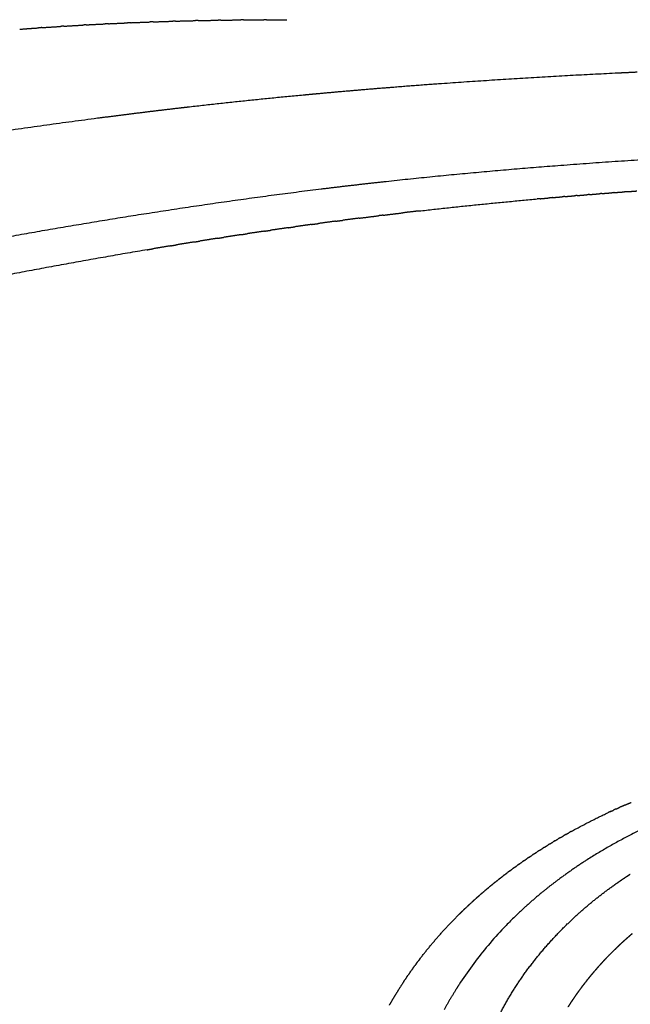
# Model space of a CAD drawing. Units: millimetres. Extents: x -1992 to 15160, y -1365 to 10060.
# Drawn here: x 7706 to 7788, y 4977 to 5110 of the extents above; entities that cross this region are included whole.
import ezdxf

# ---------------------------------------------------------------- set-up
doc = ezdxf.new("R2010")
doc.units = ezdxf.units.MM
doc.layers.add('MAKE2D VISIBLE LINES', color=7, linetype='Continuous')
doc.dimstyles.new('Qitele', dxfattribs={"dimscale": 85, "dimtxt": 4, "dimasz": 5, "dimexe": 4, "dimexo": 0, "dimgap": 3, "dimtad": 1, "dimdec": 0, "dimrnd": 10, "dimzin": 1, "dimtxsty": 'Standard', "dimblk": 'OBLIQUE', "dimcen": 5, "dimdle": 4, "dimclrd": 256, "dimclre": 256, "dimclrt": 256, "dimadec": 0, "dimazin": 0, "dimtfac": 1, "dimtdec": 0, "dimtmove": 0, "dimatfit": 3, "dimldrblk": 'OBLIQUE', "dimfxl": 6, "dimfxlon": 1, "dimlwd": 40, "dimlwe": 30, "dimarcsym": 0})

# ---------------------------------------------------------------- blocks, each defined once
blk = doc.blocks.new('_Oblique')
at = {"color": 0, "linetype": 'ByBlock', "lineweight": -2}
blk.add_line((-0.5, -0.5), (0.5, 0.5), dxfattribs=at)
blk = doc.blocks.new('*D9')
at = {"lineweight": 30, "transparency": 16777216}
for p, q in [((3931.04, 7000.81), (3931.04, 7850.81)), ((10203.04, 7000.81), (10203.04, 7850.81))]:
    blk.add_line(p, q, dxfattribs=at)
at = {"lineweight": 40, "transparency": 16777216}
blk.add_line((3591.04, 7510.81), (10543.04, 7510.81), dxfattribs=at)
at = {"layer": 'Defpoints', "color": 0, "transparency": 16777216}
for p in [(10203.04, 7510.81), (10203.04, 4807.79), (3931.04, 4743.08)]:
    blk.add_point(p, dxfattribs=at)
at = {"lineweight": 40, "transparency": 16777216, "xscale": 425, "yscale": 425, "zscale": 425, "rotation": 180}
blk.add_blockref('_Oblique', (3931.04, 7510.81), dxfattribs=at)
at = {"lineweight": 40, "transparency": 16777216, "xscale": 425, "yscale": 425, "zscale": 425}
blk.add_blockref('_Oblique', (10203.04, 7510.81), dxfattribs=at)
at = {"transparency": 16777216, "insert": (6945.12, 7921.21), "char_height": 297.5, "attachment_point": 5}
blk.add_mtext('6270', dxfattribs=at)
blk = doc.blocks.new('*D10')
at = {"lineweight": 30, "transparency": 16777216}
for p, q in [((1950.25, 7831.04), (1950.25, 8681.04)), ((11753.08, 7831.04), (11753.08, 8681.04))]:
    blk.add_line(p, q, dxfattribs=at)
at = {"lineweight": 40, "transparency": 16777216}
blk.add_line((1610.25, 8341.04), (12093.08, 8341.04), dxfattribs=at)
at = {"layer": 'Defpoints', "color": 0, "transparency": 16777216}
for p in [(11753.08, 8341.04), (11753.08, 5467.54), (1950.25, 5053.69)]:
    blk.add_point(p, dxfattribs=at)
at = {"lineweight": 40, "transparency": 16777216, "xscale": 425, "yscale": 425, "zscale": 425, "rotation": 180}
blk.add_blockref('_Oblique', (1950.25, 8341.04), dxfattribs=at)
at = {"lineweight": 40, "transparency": 16777216, "xscale": 425, "yscale": 425, "zscale": 425}
blk.add_blockref('_Oblique', (11753.08, 8341.04), dxfattribs=at)
at = {"transparency": 16777216, "insert": (6964.9, 8751.45), "char_height": 297.5, "attachment_point": 5}
blk.add_mtext('9800', dxfattribs=at)
blk = doc.blocks.new('*D11')
at = {"lineweight": 40, "transparency": 16777216}
blk.add_line((1416.76, 5756.57), (1416.76, 2042.88), dxfattribs=at)
at = {"lineweight": 30, "transparency": 16777216}
for p, q in [((1926.76, 5416.57), (1076.76, 5416.57)), ((1926.76, 2382.88), (1076.76, 2382.88))]:
    blk.add_line(p, q, dxfattribs=at)
at = {"layer": 'Defpoints', "color": 0, "transparency": 16777216}
for p in [(7001.12, 5416.57), (1416.76, 2382.88), (8595.59, 2382.88)]:
    blk.add_point(p, dxfattribs=at)
at = {"lineweight": 40, "transparency": 16777216, "xscale": 425, "yscale": 425, "zscale": 425}
for p, rotation in [((1416.76, 5416.57), 90), ((1416.76, 2382.88), 270)]:
    blk.add_blockref('_Oblique', p, dxfattribs=dict(at, rotation=rotation))
at = {"transparency": 16777216, "insert": (1006.35, 3790.52), "char_height": 297.5, "attachment_point": 5, "rotation": 90}
blk.add_mtext('3030', dxfattribs=at)

msp = doc.modelspace()

# ---------------------------------------------------------------- linework, layer by layer
at = {"layer": 'MAKE2D VISIBLE LINES'}
for points, weights in [([(7726.61, 5109.49), (7727.94, 5109.53), (7729.27, 5109.56)], [1, 0.999996083785, 1]), ([(7729.65, 5109.56), (7729.46, 5109.56), (7729.27, 5109.56)], [1, 0.999999922529, 1]), ([(7729.65, 5109.56), (7730.99, 5109.59), (7732.33, 5109.62)], [1, 0.999996166602, 1]), ([(7732.69, 5109.62), (7732.51, 5109.62), (7732.33, 5109.62)], [1, 0.999999931034, 1]), ([(7732.69, 5109.62), (7734.05, 5109.64), (7735.4, 5109.66)], [1, 0.999996291563, 1]), ([(7735.76, 5109.66), (7735.58, 5109.66), (7735.4, 5109.66)], [1, 0.999999939337, 1]), ([(7735.76, 5109.66), (7737.12, 5109.67), (7738.49, 5109.68)], [1, 0.999996438727, 1]), ([(7738.83, 5109.68), (7738.66, 5109.68), (7738.49, 5109.68)], [1, 0.999999947066, 1]), ([(7738.83, 5109.68), (7740.21, 5109.69), (7741.59, 5109.68)], [1, 0.999996585286, 1]), ([(7705.62, 5108.4), (7706.88, 5108.5), (7708.14, 5108.58)], [1, 0.99999558151, 1]), ([(7708.59, 5108.62), (7708.36, 5108.6), (7708.14, 5108.58)], [1, 0.999999858191, 1]), ([(7708.59, 5108.62), (7709.86, 5108.7), (7711.13, 5108.78)], [1, 0.999995603348, 1]), ([(7711.57, 5108.81), (7711.35, 5108.8), (7711.13, 5108.78)], [1, 0.99999986745, 1]), ([(7711.57, 5108.81), (7712.85, 5108.89), (7714.12, 5108.96)], [1, 0.999995681581, 1]), ([(7714.56, 5108.99), (7714.34, 5108.97), (7714.12, 5108.96)], [1, 0.999999876444, 1]), ([(7714.56, 5108.99), (7715.84, 5109.06), (7717.13, 5109.12)], [1, 0.999995762082, 1]), ([(7717.56, 5109.14), (7717.34, 5109.13), (7717.13, 5109.12)], [1, 0.999999885291, 1]), ([(7717.56, 5109.14), (7718.85, 5109.2), (7720.15, 5109.26)], [1, 0.999995843527, 1]), ([(7720.56, 5109.28), (7720.35, 5109.27), (7720.15, 5109.26)], [1, 0.999999894225, 1]), ([(7720.56, 5109.28), (7721.87, 5109.33), (7723.18, 5109.38)], [1, 0.999995924417, 1]), ([(7723.58, 5109.39), (7723.38, 5109.38), (7723.18, 5109.38)], [1, 0.99999990369, 1]), ([(7723.58, 5109.39), (7724.9, 5109.44), (7726.22, 5109.48)], [1, 0.99999600414, 1]), ([(7726.61, 5109.49), (7726.41, 5109.48), (7726.22, 5109.48)], [1, 0.999999913157, 1]), ([(7786.52, 5102.5), (7774.46, 5101.92), (7762.42, 5101.06)], [1, 0.99993483316, 1]), ([(7786.93, 5102.52), (7786.72, 5102.51), (7786.52, 5102.5)], [1, 0.999999985733, 1]), ([(7788.72, 5102.61), (7787.83, 5102.56), (7786.93, 5102.52)], [1, 0.999999732556, 1]), ([(7755.55, 5100.54), (7750.75, 5100.16), (7745.96, 5099.72)], [1, 0.999982808452, 1]), ([(7762.42, 5101.06), (7758.98, 5100.82), (7755.55, 5100.54)], [1, 0.999992069969, 1]), ([(7744.04, 5099.54), (7736.14, 5098.8), (7728.25, 5097.89)], [1, 0.999948957707, 1]), ([(7745.95, 5099.72), (7744.99, 5099.63), (7744.04, 5099.54)], [1, 0.999999235802, 1]), ([(7745.96, 5099.72), (7745.95, 5099.72), (7745.95, 5099.72)], [1, 0.999999999973, 1]), ([(7727.15, 5097.77), (7723.53, 5097.35), (7719.92, 5096.89)], [1, 0.999989062216, 1]), ([(7728.25, 5097.89), (7727.7, 5097.83), (7727.15, 5097.77)], [1, 0.999999748979, 1]), ([(7716.09, 5096.4), (7702.43, 5094.61), (7688.82, 5092.43)], [1, 0.999899016906, 1]), ([(7719.76, 5096.87), (7717.93, 5096.64), (7716.09, 5096.4)], [1, 0.999997405315, 1]), ([(7719.92, 5096.89), (7719.84, 5096.88), (7719.76, 5096.87)], [1, 0.999999995349, 1]), ([(7778.45, 5090.08), (7792.22, 5091.13), (7806.02, 5091.78)], [1, 0.999895030417, 1]), ([(7754.95, 5087.91), (7766.68, 5089.19), (7778.45, 5090.08)], [1, 0.999869919333, 1]), ([(7746.22, 5086.9), (7750.58, 5087.43), (7754.95, 5087.91)], [1, 0.999977831575, 1]), ([(7722.32, 5083.53), (7734.24, 5085.42), (7746.22, 5086.9)], [1, 0.999857867161, 1]), ([(7775.69, 5085.57), (7776.33, 5085.63), (7776.96, 5085.69)], [1, 0.999999597116, 1]), ([(7777.34, 5085.72), (7777.15, 5085.7), (7776.96, 5085.69)], [1, 0.999999966088, 1]), ([(7777.34, 5085.72), (7777.99, 5085.78), (7778.63, 5085.83)], [1, 0.999999634721, 1]), ([(7779, 5085.86), (7778.81, 5085.85), (7778.63, 5085.83)], [1, 0.999999970355, 1]), ([(7779, 5085.86), (7779.65, 5085.92), (7780.3, 5085.97)], [1, 0.99999963415, 1]), ([(7780.65, 5086), (7780.48, 5085.98), (7780.3, 5085.97)], [1, 0.999999974, 1]), ([(7780.65, 5086), (7781.31, 5086.05), (7781.98, 5086.11)], [1, 0.999999633679, 1]), ([(7782.31, 5086.13), (7782.14, 5086.12), (7781.98, 5086.11)], [1, 0.999999977359, 1]), ([(7782.31, 5086.13), (7782.98, 5086.19), (7783.66, 5086.24)], [1, 0.999999633313, 1]), ([(7783.97, 5086.27), (7783.81, 5086.25), (7783.66, 5086.24)], [1, 0.99999998044, 1]), ([(7783.97, 5086.27), (7784.65, 5086.32), (7785.34, 5086.37)], [1, 0.999999633057, 1]), ([(7785.63, 5086.39), (7785.49, 5086.38), (7785.34, 5086.37)], [1, 0.999999983252, 1]), ([(7785.63, 5086.39), (7786.33, 5086.45), (7787.03, 5086.5)], [1, 0.999999632917, 1]), ([(7787.3, 5086.52), (7787.16, 5086.51), (7787.03, 5086.5)], [1, 0.999999985805, 1]), ([(7787.3, 5086.52), (7788.01, 5086.57), (7788.71, 5086.62)], [1, 0.999999632898, 1]), ([(7759.37, 5083.92), (7767.32, 5084.83), (7775.29, 5085.54)], [1, 0.999928625182, 1]), ([(7775.69, 5085.57), (7775.49, 5085.56), (7775.29, 5085.54)], [1, 0.999999961601, 1]), ([(7699.92, 5079.71), (7711.1, 5081.76), (7722.31, 5083.54)], [1, 0.999926686396, 1]), ([(7751.31, 5082.95), (7752.62, 5083.12), (7753.93, 5083.28)], [1, 0.999997709282, 1]), ([(7754.53, 5083.35), (7754.23, 5083.32), (7753.93, 5083.28)], [1, 0.999999883507, 1]), ([(7754.53, 5083.35), (7755.86, 5083.51), (7757.18, 5083.67)], [1, 0.999997727391, 1]), ([(7759.37, 5083.92), (7758.28, 5083.8), (7757.18, 5083.67)], [1, 0.999998608893, 1]), ([(7741.74, 5081.66), (7742.19, 5081.73), (7742.65, 5081.79)], [1, 0.999999760203, 1]), ([(7744.92, 5082.11), (7743.78, 5081.95), (7742.65, 5081.79)], [1, 0.999998481337, 1]), ([(7744.92, 5082.11), (7745.39, 5082.17), (7745.86, 5082.23)], [1, 0.999999735799, 1]), ([(7748.11, 5082.54), (7746.98, 5082.39), (7745.86, 5082.23)], [1, 0.999998466112, 1]), ([(7748.11, 5082.54), (7748.6, 5082.6), (7749.08, 5082.66)], [1, 0.999999709516, 1]), ([(7751.31, 5082.95), (7750.2, 5082.81), (7749.08, 5082.66)], [1, 0.999998438245, 1]), ([(7732.24, 5080.24), (7732.65, 5080.31), (7733.07, 5080.37)], [1, 0.999999823299, 1]), ([(7735.39, 5080.73), (7734.23, 5080.55), (7733.07, 5080.37)], [1, 0.999998532912, 1]), ([(7735.39, 5080.73), (7735.82, 5080.79), (7736.25, 5080.86)], [1, 0.999999803856, 1]), ([(7738.56, 5081.2), (7737.41, 5081.03), (7736.25, 5080.86)], [1, 0.999998503412, 1]), ([(7738.56, 5081.2), (7739, 5081.27), (7739.44, 5081.33)], [1, 0.999999782856, 1]), ([(7741.74, 5081.66), (7740.59, 5081.5), (7739.44, 5081.33)], [1, 0.999998494111, 1]), ([(7725.94, 5079.23), (7724.75, 5079.03), (7723.56, 5078.83)], [1, 0.999998825706, 1]), ([(7725.94, 5079.23), (7726.33, 5079.29), (7726.72, 5079.36)], [1, 0.999999858002, 1]), ([(7729.09, 5079.74), (7727.9, 5079.55), (7726.72, 5079.36)], [1, 0.999998704018, 1]), ([(7729.09, 5079.74), (7729.49, 5079.81), (7729.89, 5079.87)], [1, 0.9999998413, 1]), ([(7732.24, 5080.24), (7731.06, 5080.06), (7729.89, 5079.87)], [1, 0.999998608296, 1]), ([(7722.8, 5078.7), (7712.19, 5076.89), (7701.61, 5074.85)], [1, 0.999939936442, 1]), ([(7722.8, 5078.7), (7723.18, 5078.77), (7723.56, 5078.83)], [1, 0.999999891175, 1]), ([(7785.92, 5003.39), (7786.13, 5003.48), (7786.35, 5003.58)], [1, 0.999996239449, 1]), ([(7787.1, 5003.91), (7786.72, 5003.74), (7786.35, 5003.58)], [1, 0.999988811639, 1]), ([(7787.1, 5003.91), (7787.51, 5004.09), (7787.92, 5004.26)], [1, 0.99998634742, 1]), ([(7779.87, 5000.35), (7782.29, 5001.7), (7784.8, 5002.87)], [1, 0.999434515599, 1]), ([(7793.68, 5002.58), (7787.49, 5000.04), (7781.85, 4996.44)], [1, 0.995916758379, 1]), ([(7785.14, 5003.03), (7784.97, 5002.95), (7784.8, 5002.87)], [1, 0.999997512782, 1]), ([(7785.14, 5003.03), (7785.36, 5003.13), (7785.57, 5003.23)], [1, 0.999996138073, 1]), ([(7785.92, 5003.39), (7785.74, 5003.31), (7785.57, 5003.23)], [1, 0.999997496301, 1]), ([(7778.42, 4999.53), (7778.27, 4999.44), (7778.12, 4999.36)], [1, 0.999997574321, 1]), ([(7778.42, 4999.53), (7778.63, 4999.65), (7778.84, 4999.77)], [1, 0.999995101912, 1]), ([(7779.14, 4999.95), (7778.99, 4999.86), (7778.84, 4999.77)], [1, 0.99999757637, 1]), ([(7779.14, 4999.94), (7779.35, 5000.07), (7779.56, 5000.18)], [1, 0.999995223161, 1]), ([(7779.87, 5000.35), (7779.71, 5000.27), (7779.56, 5000.18)], [1, 0.999997575842, 1]), ([(7776.28, 4998.24), (7776.14, 4998.15), (7776, 4998.06)], [1, 0.999997404558, 1]), ([(7776.28, 4998.24), (7776.49, 4998.37), (7776.7, 4998.5)], [1, 0.999994776828, 1]), ([(7776.99, 4998.68), (7776.84, 4998.59), (7776.7, 4998.5)], [1, 0.999997561954, 1]), ([(7776.99, 4998.68), (7777.2, 4998.81), (7777.41, 4998.93)], [1, 0.999994878065, 1]), ([(7777.7, 4999.11), (7777.55, 4999.02), (7777.41, 4998.93)], [1, 0.999997569556, 1]), ([(7777.7, 4999.11), (7777.91, 4999.23), (7778.12, 4999.36)], [1, 0.999994986647, 1]), ([(7774.21, 4996.89), (7774.07, 4996.8), (7773.93, 4996.71)], [1, 0.999997329881, 1]), ([(7774.21, 4996.89), (7774.41, 4997.03), (7774.62, 4997.16)], [1, 0.999994316496, 1]), ([(7774.9, 4997.35), (7774.76, 4997.26), (7774.62, 4997.16)], [1, 0.999997360769, 1]), ([(7774.9, 4997.35), (7775.1, 4997.48), (7775.3, 4997.62)], [1, 0.999994464404, 1]), ([(7775.59, 4997.8), (7775.44, 4997.71), (7775.3, 4997.62)], [1, 0.999997383494, 1]), ([(7775.59, 4997.8), (7775.79, 4997.93), (7776, 4998.06)], [1, 0.999994607827, 1]), ([(7772.21, 4995.49), (7772.08, 4995.4), (7771.94, 4995.3)], [1, 0.999997045396, 1]), ([(7772.21, 4995.49), (7772.4, 4995.63), (7772.6, 4995.77)], [1, 0.999994036807, 1]), ([(7772.87, 4995.97), (7772.73, 4995.87), (7772.6, 4995.77)], [1, 0.999997165924, 1]), ([(7772.87, 4995.97), (7773.06, 4996.1), (7773.26, 4996.24)], [1, 0.999994116066, 1]), ([(7773.53, 4996.43), (7773.4, 4996.34), (7773.26, 4996.24)], [1, 0.999997263102, 1]), ([(7773.53, 4996.43), (7773.73, 4996.57), (7773.93, 4996.71)], [1, 0.999994200436, 1]), ([(7781.85, 4996.44), (7780.06, 4995.28), (7778.35, 4994.02)], [1, 0.999472152335, 1]), ([(7770.29, 4994.05), (7770.47, 4994.19), (7770.66, 4994.33)], [1, 0.999993793564, 1]), ([(7770.92, 4994.53), (7770.79, 4994.43), (7770.66, 4994.33)], [1, 0.999996819643, 1]), ([(7770.92, 4994.53), (7771.11, 4994.68), (7771.29, 4994.82)], [1, 0.999993897807, 1]), ([(7771.56, 4995.02), (7771.43, 4994.92), (7771.29, 4994.82)], [1, 0.999996909356, 1]), ([(7771.56, 4995.02), (7771.75, 4995.16), (7771.94, 4995.3)], [1, 0.999993968713, 1]), ([(7786.71, 4993.88), (7787.09, 4994.13), (7787.47, 4994.38)], [1, 0.999971537695, 1]), ([(7787.47, 4994.38), (7787.64, 4994.5), (7787.82, 4994.61)], [1, 0.999994205592, 1]), ([(7768.45, 4992.55), (7768.62, 4992.7), (7768.8, 4992.84)], [1, 0.999993532289, 1]), ([(7769.05, 4993.05), (7768.92, 4992.95), (7768.8, 4992.84)], [1, 0.999996554344, 1]), ([(7769.05, 4993.06), (7769.23, 4993.2), (7769.41, 4993.34)], [1, 0.999993603268, 1]), ([(7769.67, 4993.55), (7769.54, 4993.45), (7769.41, 4993.34)], [1, 0.999996648032, 1]), ([(7769.67, 4993.55), (7769.85, 4993.7), (7770.03, 4993.84)], [1, 0.999993699949, 1]), ([(7770.29, 4994.05), (7770.16, 4993.94), (7770.03, 4993.84)], [1, 0.999996736272, 1]), ([(7778.35, 4994.02), (7777.1, 4993.1), (7775.9, 4992.11)], [1, 0.999673080152, 1]), ([(7779.34, 4987.89), (7782.28, 4990.75), (7785.63, 4993.12)], [1, 0.997098077055, 1]), ([(7785.63, 4993.12), (7786, 4993.39), (7786.37, 4993.64)], [1, 0.999970503547, 1]), ([(7786.37, 4993.64), (7786.54, 4993.76), (7786.71, 4993.88)], [1, 0.999993946323, 1]), ([(7767.27, 4991.53), (7767.14, 4991.41), (7767.01, 4991.3)], [1, 0.999996236591, 1]), ([(7767.27, 4991.53), (7767.43, 4991.67), (7767.6, 4991.82)], [1, 0.999993719817, 1]), ([(7767.85, 4992.04), (7767.73, 4991.93), (7767.6, 4991.82)], [1, 0.999996348368, 1]), ([(7767.85, 4992.04), (7768.02, 4992.19), (7768.19, 4992.33)], [1, 0.999993636797, 1]), ([(7768.45, 4992.55), (7768.32, 4992.44), (7768.19, 4992.33)], [1, 0.999996454448, 1]), ([(7775.9, 4992.11), (7774.31, 4990.81), (7772.83, 4989.4)], [1, 0.999364056653, 1]), ([(7765.56, 4989.95), (7765.71, 4990.1), (7765.87, 4990.25)], [1, 0.999994000515, 1]), ([(7766.12, 4990.48), (7765.99, 4990.37), (7765.87, 4990.25)], [1, 0.999996241959, 1]), ([(7766.12, 4990.48), (7766.28, 4990.63), (7766.44, 4990.78)], [1, 0.999993925573, 1]), ([(7766.69, 4991.01), (7766.56, 4990.89), (7766.44, 4990.78)], [1, 0.999996119482, 1]), ([(7766.69, 4991.01), (7766.85, 4991.16), (7767.01, 4991.3)], [1, 0.999993816412, 1]), ([(7759.48, 4983.17), (7761.91, 4986.35), (7764.75, 4989.17)], [1, 0.9976488334, 1]), ([(7765, 4989.42), (7764.88, 4989.29), (7764.75, 4989.17)], [1, 0.999995885458, 1]), ([(7765.01, 4989.42), (7765.16, 4989.56), (7765.31, 4989.71)], [1, 0.999994073937, 1]), ([(7765.56, 4989.95), (7765.43, 4989.83), (7765.31, 4989.71)], [1, 0.999996068978, 1]), ([(7773.07, 4980.47), (7775.84, 4984.49), (7779.34, 4987.89)], [1, 0.995100019008, 1]), ([(7788.05, 4986.56), (7787.74, 4986.3), (7787.44, 4986.03)], [1, 0.99996620283, 1]), ([(7786.35, 4985.04), (7786.05, 4984.76), (7785.77, 4984.48)], [1, 0.999962917082, 1]), ([(7786.59, 4985.27), (7786.47, 4985.15), (7786.35, 4985.04)], [1, 0.999993705051, 1]), ([(7787.18, 4985.81), (7786.89, 4985.54), (7786.59, 4985.27)], [1, 0.999964598644, 1]), ([(7787.44, 4986.03), (7787.31, 4985.92), (7787.18, 4985.81)], [1, 0.999993750892, 1]), ([(7784.96, 4983.68), (7784.85, 4983.57), (7784.74, 4983.46)], [1, 0.999993751263, 1]), ([(7785.53, 4984.25), (7785.25, 4983.97), (7784.96, 4983.68)], [1, 0.999961141932, 1]), ([(7785.77, 4984.48), (7785.65, 4984.37), (7785.53, 4984.25)], [1, 0.999993707272, 1]), ([(7758.58, 4981.96), (7758.68, 4982.1), (7758.78, 4982.24)], [1, 0.99999507015, 1]), ([(7759.03, 4982.57), (7758.9, 4982.4), (7758.78, 4982.24)], [1, 0.999992853203, 1]), ([(7759.03, 4982.57), (7759.13, 4982.71), (7759.23, 4982.85)], [1, 0.99999498559, 1]), ([(7759.48, 4983.17), (7759.35, 4983.01), (7759.23, 4982.85)], [1, 0.999993170058, 1]), ([(7783.98, 4982.64), (7783.7, 4982.34), (7783.43, 4982.04)], [1, 0.999957371213, 1]), ([(7784.19, 4982.87), (7784.08, 4982.76), (7783.98, 4982.64)], [1, 0.999993830491, 1]), ([(7784.74, 4983.46), (7784.46, 4983.17), (7784.19, 4982.87)], [1, 0.99995929662, 1]), ([(7757.72, 4980.73), (7757.81, 4980.87), (7757.9, 4981)], [1, 0.999995229525, 1]), ([(7758.15, 4981.35), (7758.03, 4981.18), (7757.9, 4981)], [1, 0.999991115935, 1]), ([(7758.15, 4981.35), (7758.24, 4981.49), (7758.34, 4981.62)], [1, 0.999995171829, 1]), ([(7758.58, 4981.96), (7758.46, 4981.79), (7758.34, 4981.62)], [1, 0.99999252303, 1]), ([(7782.52, 4980.97), (7782.26, 4980.66), (7782, 4980.33)], [1, 0.999953346224, 1]), ([(7782.71, 4981.2), (7782.61, 4981.08), (7782.52, 4980.97)], [1, 0.999994149057, 1]), ([(7783.24, 4981.81), (7782.97, 4981.51), (7782.71, 4981.2)], [1, 0.999955390005, 1]), ([(7783.43, 4982.04), (7783.33, 4981.93), (7783.24, 4981.81)], [1, 0.999993963154, 1]), ([(7757.31, 4980.11), (7756.77, 4979.3), (7756.27, 4978.46)], [1, 0.999836495702, 1]), ([(7757.31, 4980.11), (7757.39, 4980.24), (7757.48, 4980.37)], [1, 0.999995288438, 1]), ([(7757.72, 4980.73), (7757.6, 4980.55), (7757.48, 4980.37)], [1, 0.999991207356, 1]), ([(7764.76, 4979.73), (7764.58, 4979.45), (7764.4, 4979.16)], [1, 0.999976003599, 1]), ([(7770.42, 4976.06), (7771.55, 4978.22), (7772.91, 4980.24)], [1, 0.998602397886, 1]), ([(7772.91, 4980.24), (7772.99, 4980.36), (7773.07, 4980.47)], [1, 0.999995130658, 1]), ([(7781.83, 4980.11), (7781.57, 4979.79), (7781.32, 4979.46)], [1, 0.999951262309, 1]), ([(7782, 4980.33), (7781.91, 4980.22), (7781.83, 4980.11)], [1, 0.999994386667, 1]), ([(7755.38, 4976.94), (7755.82, 4977.71), (7756.27, 4978.46)], [1, 0.999896519398, 1]), ([(7764.4, 4979.16), (7763.53, 4977.76), (7762.75, 4976.31)], [1, 0.999553730846, 1]), ([(7780.51, 4978.35), (7780.27, 4978), (7780.03, 4977.65)], [1, 0.999946967166, 1]), ([(7780.66, 4978.56), (7780.59, 4978.46), (7780.51, 4978.35)], [1, 0.99999500419, 1]), ([(7781.16, 4979.24), (7780.91, 4978.9), (7780.66, 4978.56)], [1, 0.99994912823, 1]), ([(7781.32, 4979.46), (7781.24, 4979.35), (7781.16, 4979.24)], [1, 0.999994673111, 1]), ([(7779.81, 4977.32), (7779.62, 4977.02), (7779.43, 4976.72)], [1, 0.999963955386, 1]), ([(7779.9, 4977.44), (7779.85, 4977.38), (7779.81, 4977.32)], [1, 0.999998357229, 1]), ([(7780.03, 4977.65), (7779.96, 4977.55), (7779.9, 4977.44)], [1, 0.999995374478, 1])]:
    msp.add_rational_spline(points, weights, degree=2, dxfattribs=at)
msp.add_open_spline([(7772.83, 4989.4), (7772.45, 4989.04), (7771.67, 4988.28), (7770.18, 4986.74), (7767.74, 4983.98), (7765.88, 4981.46), (7764.76, 4979.73)], degree=3, knots=[0, 0, 0, 0, 1.608602, 3.323143, 6.585316, 12.895559, 12.895559, 12.895559, 12.895559], dxfattribs=at)

# ---------------------------------------------------------------- dimensions: what is measured, and where the dimension line sits
for base, p1, p2, picture, middle in [((11753.08, 8341.04), (1950.25, 5053.69), (11753.08, 5467.54), '*D10', (6964.9, 8341.04)), ((10203.04, 7510.81), (3931.04, 4743.08), (10203.04, 4807.79), '*D9', (6945.12, 7510.81))]:
    dim = msp.add_linear_dim(base=base, p1=p1, p2=p2, dimstyle='Qitele', override={"dimtxt": 3.5})
    dim.commit()
    dim.dimension.update_dxf_attribs({"geometry": picture, "text_midpoint": middle, "dimtype": 160})
dim = msp.add_linear_dim(base=(1416.76, 2382.88), p1=(7001.12, 5416.57), p2=(8595.59, 2382.88), angle=90, dimstyle='Qitele', override={"dimtxt": 3.5})
dim.commit()
dim.dimension.update_dxf_attribs({"geometry": '*D11', "text_midpoint": (1416.76, 3790.52), "dimtype": 160})

doc.saveas('drawing.dxf')
